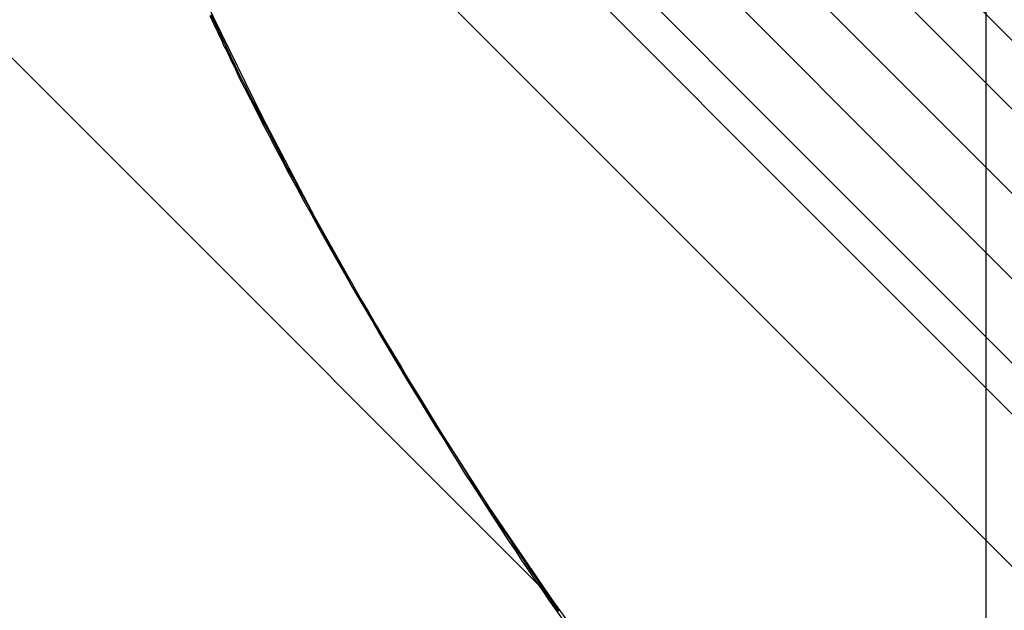
# Model space of a CAD drawing. Extents: x -57 to 57, y -59 to 9.
# Drawn here: x -33 to -32, y -32 to -31 of the extents above; entities that cross this region are included whole.
import ezdxf

# ---------------------------------------------------------------- set-up
doc = ezdxf.new("R2010")
doc.units = 0
doc.layers.get('0').update_dxf_attribs({"linetype": 'CONTINUOUS'})

msp = doc.modelspace()

# ---------------------------------------------------------------- linework, layer by layer
at = {"color": 0}
for points in [[(-32.2327, -50.2367), (-32.2327, 2.5955)], [(-32.2327, -50.2367), (-32.2327, 2.5955)], [(-32.2327, -50.2367), (-32.2327, 2.5955)], [(-32.2327, -50.2367), (-32.2327, 2.5955)], [(-32.2327, -50.2367), (-32.2327, 2.5955)], [(-32.2327, -50.2367), (-32.2327, 2.5955)], [(-32.2327, -50.2367), (-32.2327, 2.5955)], [(-32.2327, -50.2367), (-32.2327, 2.5955)], [(-32.2327, -50.2367), (-32.2327, 2.5955)], [(-32.2327, -50.2367), (-32.2327, 2.5955)], [(-32.2327, -50.2367), (-32.2327, 2.5955)], [(-32.2327, -50.2367), (-32.2327, 2.5955)], [(-32.2327, -50.2367), (-32.2327, 2.5955)], [(-32.2327, -50.2367), (-32.2327, 2.5955)], [(-32.2327, -50.2367), (-32.2327, 2.5955)], [(-32.2327, -50.2367), (-32.2327, 2.5955)], [(-32.2327, -50.2367), (-32.2327, 2.5955)], [(-32.2327, -50.2367), (-32.2327, 2.5955)], [(-32.2327, -50.2367), (-32.2327, 2.5955)], [(-32.2327, -50.2367), (-32.2327, 2.5955)], [(-32.2327, -50.2367), (-32.2327, 2.5955)], [(-35.3779, -28.8782), (-32.6063, -31.6498)], [(-35.3779, -28.8782), (-32.6063, -31.6498)], [(-35.3779, -28.8782), (-32.6063, -31.6498)], [(-35.3779, -28.8782), (-32.6063, -31.6498)], [(-35.3779, -28.8782), (-32.6063, -31.6498)], [(-35.3779, -28.8782), (-32.6063, -31.6498)], [(-35.3779, -28.8782), (-32.6063, -31.6498)], [(-35.3779, -28.8782), (-32.6063, -31.6498)], [(-35.3779, -28.8782), (-32.6063, -31.6498)], [(-35.3779, -28.8782), (-32.6063, -31.6498)], [(-35.3779, -28.8782), (-32.6063, -31.6498)], [(-35.3779, -28.8782), (-32.6063, -31.6498)], [(-35.3779, -28.8782), (-32.6063, -31.6498)], [(-35.3779, -28.8782), (-32.6063, -31.6498)], [(-35.3779, -28.8782), (-32.6063, -31.6498)], [(-35.3779, -28.8782), (-32.6063, -31.6498)], [(-35.3779, -28.8782), (-32.6063, -31.6498)], [(-35.3779, -28.8782), (-32.6063, -31.6498)], [(-35.3779, -28.8782), (-32.6063, -31.6498)], [(-35.3779, -28.8782), (-32.6063, -31.6498)], [(-35.3779, -28.8782), (-32.6063, -31.6498)], [(-30.4057, -33.0019), (-33.1859, -30.2217)], [(-30.4057, -33.0019), (-33.1859, -30.2217)], [(-30.4057, -33.0019), (-33.1859, -30.2217)], [(-30.4057, -33.0019), (-33.1859, -30.2217)], [(-30.4057, -33.0019), (-33.1859, -30.2217)], [(-30.4057, -33.0019), (-33.1859, -30.2217)], [(-30.4057, -33.0019), (-33.1859, -30.2217)], [(-30.4057, -33.0019), (-33.1859, -30.2217)], [(-30.4057, -33.0019), (-33.1859, -30.2217)], [(-30.4057, -33.0019), (-33.1859, -30.2217)], [(-30.4057, -33.0019), (-33.1859, -30.2217)], [(-30.4057, -33.0019), (-33.1859, -30.2217)], [(-30.4057, -33.0019), (-33.1859, -30.2217)], [(-30.4057, -33.0019), (-33.1859, -30.2217)], [(-30.4057, -33.0019), (-33.1859, -30.2217)], [(-30.4057, -33.0019), (-33.1859, -30.2217)], [(-30.4057, -33.0019), (-33.1859, -30.2217)], [(-30.4057, -33.0019), (-33.1859, -30.2217)], [(-30.4057, -33.0019), (-33.1859, -30.2217)], [(-30.4057, -33.0019), (-33.1859, -30.2217)], [(-30.4057, -33.0019), (-33.1859, -30.2217)], [(-30.8959, -32.8228), (-32.995, -30.7237)], [(-30.8959, -32.8228), (-32.995, -30.7237)], [(-30.8959, -32.8228), (-32.995, -30.7237)], [(-30.8959, -32.8228), (-32.995, -30.7237)], [(-30.8959, -32.8228), (-32.995, -30.7237)], [(-30.8959, -32.8228), (-32.995, -30.7237)], [(-30.8959, -32.8228), (-32.995, -30.7237)], [(-30.8959, -32.8228), (-32.995, -30.7237)], [(-30.8959, -32.8228), (-32.995, -30.7237)], [(-30.8959, -32.8228), (-32.995, -30.7237)], [(-30.8959, -32.8228), (-32.995, -30.7237)], [(-30.8959, -32.8228), (-32.995, -30.7237)], [(-30.8959, -32.8228), (-32.995, -30.7237)], [(-30.8959, -32.8228), (-32.995, -30.7237)], [(-30.8959, -32.8228), (-32.995, -30.7237)], [(-30.8959, -32.8228), (-32.995, -30.7237)], [(-30.8959, -32.8228), (-32.995, -30.7237)], [(-30.8959, -32.8228), (-32.995, -30.7237)], [(-30.8959, -32.8228), (-32.995, -30.7237)], [(-30.8959, -32.8228), (-32.995, -30.7237)], [(-30.8959, -32.8228), (-32.995, -30.7237)], [(-33.019, -30.8264), (-33.019, -30.8264), (-32.9873, -30.9154), (-32.9533, -31.0034), (-32.9167, -31.0903), (-32.8779, -31.1761), (-32.8365, -31.2604), (-32.7927, -31.3437), (-32.7466, -31.4256), (-32.6983, -31.5063), (-32.6475, -31.5853), (-32.5945, -31.663), (-32.5393, -31.7391), (-32.4821, -31.8138), (-32.4225, -31.8867), (-32.3609, -31.958), (-32.2971, -32.0276), (-32.2313, -32.0955)], [(-30.9973, -32.8482), (-33.019, -30.8264)], [(-30.9973, -32.8482), (-33.019, -30.8264)], [(-30.9973, -32.8482), (-33.019, -30.8264)], [(-30.9973, -32.8482), (-33.019, -30.8264)], [(-30.9973, -32.8482), (-33.019, -30.8264)], [(-30.9973, -32.8482), (-33.019, -30.8264)], [(-30.9973, -32.8482), (-33.019, -30.8264)], [(-30.9973, -32.8482), (-33.019, -30.8264)], [(-30.9973, -32.8482), (-33.019, -30.8264)], [(-30.9973, -32.8482), (-33.019, -30.8264)], [(-30.9973, -32.8482), (-33.019, -30.8264)], [(-30.9973, -32.8482), (-33.019, -30.8264)], [(-30.9973, -32.8482), (-33.019, -30.8264)], [(-30.9973, -32.8482), (-33.019, -30.8264)], [(-30.9973, -32.8482), (-33.019, -30.8264)], [(-30.9973, -32.8482), (-33.019, -30.8264)], [(-30.9973, -32.8482), (-33.019, -30.8264)], [(-30.9973, -32.8482), (-33.019, -30.8264)], [(-30.9973, -32.8482), (-33.019, -30.8264)], [(-30.9973, -32.8482), (-33.019, -30.8264)], [(-30.9973, -32.8482), (-33.019, -30.8264)], [(-32.5444, -30.9197), (-31.0555, -32.4086)], [(-32.5444, -30.9197), (-31.0555, -32.4086)], [(-32.5444, -30.9197), (-31.0555, -32.4086)], [(-32.5444, -30.9197), (-31.0555, -32.4086)], [(-32.5444, -30.9197), (-31.0555, -32.4086)], [(-32.5444, -30.9197), (-31.0555, -32.4086)], [(-32.5444, -30.9197), (-31.0555, -32.4086)], [(-32.5444, -30.9197), (-31.0555, -32.4086)], [(-32.5444, -30.9197), (-31.0555, -32.4086)], [(-32.5444, -30.9197), (-31.0555, -32.4086)], [(-32.5444, -30.9197), (-31.0555, -32.4086)], [(-32.5444, -30.9197), (-31.0555, -32.4086)], [(-32.5444, -30.9197), (-31.0555, -32.4086)], [(-32.5444, -30.9197), (-31.0555, -32.4086)], [(-32.5444, -30.9197), (-31.0555, -32.4086)], [(-32.5444, -30.9197), (-31.0555, -32.4086)], [(-32.5444, -30.9197), (-31.0555, -32.4086)], [(-32.5444, -30.9197), (-31.0555, -32.4086)], [(-32.5444, -30.9197), (-31.0555, -32.4086)], [(-32.5444, -30.9197), (-31.0555, -32.4086)], [(-32.5444, -30.9197), (-31.0555, -32.4086)], [(-31.0846, -32.4502), (-32.586, -30.9488)], [(-31.0846, -32.4502), (-32.586, -30.9488)], [(-31.0846, -32.4502), (-32.586, -30.9488)], [(-31.0846, -32.4502), (-32.586, -30.9488)], [(-31.0846, -32.4502), (-32.586, -30.9488)], [(-31.0846, -32.4502), (-32.586, -30.9488)], [(-31.0846, -32.4502), (-32.586, -30.9488)], [(-31.0846, -32.4502), (-32.586, -30.9488)], [(-31.0846, -32.4502), (-32.586, -30.9488)], [(-31.0846, -32.4502), (-32.586, -30.9488)], [(-31.0846, -32.4502), (-32.586, -30.9488)], [(-31.0846, -32.4502), (-32.586, -30.9488)], [(-31.0846, -32.4502), (-32.586, -30.9488)], [(-31.0846, -32.4502), (-32.586, -30.9488)], [(-31.0846, -32.4502), (-32.586, -30.9488)], [(-31.0846, -32.4502), (-32.586, -30.9488)], [(-31.0846, -32.4502), (-32.586, -30.9488)], [(-31.0846, -32.4502), (-32.586, -30.9488)], [(-31.0846, -32.4502), (-32.586, -30.9488)], [(-31.0846, -32.4502), (-32.586, -30.9488)], [(-31.0846, -32.4502), (-32.586, -30.9488)], [(-32.6214, -30.9842), (-31.12, -32.4856)], [(-32.6214, -30.9842), (-31.12, -32.4856)], [(-32.6214, -30.9842), (-31.12, -32.4856)], [(-32.6214, -30.9842), (-31.12, -32.4856)], [(-32.6214, -30.9842), (-31.12, -32.4856)], [(-32.6214, -30.9842), (-31.12, -32.4856)], [(-32.6214, -30.9842), (-31.12, -32.4856)], [(-32.6214, -30.9842), (-31.12, -32.4856)], [(-32.6214, -30.9842), (-31.12, -32.4856)], [(-32.6214, -30.9842), (-31.12, -32.4856)], [(-32.6214, -30.9842), (-31.12, -32.4856)], [(-32.6214, -30.9842), (-31.12, -32.4856)], [(-32.6214, -30.9842), (-31.12, -32.4856)], [(-32.6214, -30.9842), (-31.12, -32.4856)], [(-32.6214, -30.9842), (-31.12, -32.4856)], [(-32.6214, -30.9842), (-31.12, -32.4856)], [(-32.6214, -30.9842), (-31.12, -32.4856)], [(-32.6214, -30.9842), (-31.12, -32.4856)], [(-32.6214, -30.9842), (-31.12, -32.4856)], [(-32.6214, -30.9842), (-31.12, -32.4856)], [(-32.6214, -30.9842), (-31.12, -32.4856)], [(-31.1616, -32.5147), (-32.6505, -31.0258)], [(-31.1616, -32.5147), (-32.6505, -31.0258)], [(-31.1616, -32.5147), (-32.6505, -31.0258)], [(-31.1616, -32.5147), (-32.6505, -31.0258)], [(-31.1616, -32.5147), (-32.6505, -31.0258)], [(-31.1616, -32.5147), (-32.6505, -31.0258)], [(-31.1616, -32.5147), (-32.6505, -31.0258)], [(-31.1616, -32.5147), (-32.6505, -31.0258)], [(-31.1616, -32.5147), (-32.6505, -31.0258)], [(-31.1616, -32.5147), (-32.6505, -31.0258)], [(-31.1616, -32.5147), (-32.6505, -31.0258)], [(-31.1616, -32.5147), (-32.6505, -31.0258)], [(-31.1616, -32.5147), (-32.6505, -31.0258)], [(-31.1616, -32.5147), (-32.6505, -31.0258)], [(-31.1616, -32.5147), (-32.6505, -31.0258)], [(-31.1616, -32.5147), (-32.6505, -31.0258)], [(-31.1616, -32.5147), (-32.6505, -31.0258)], [(-31.1616, -32.5147), (-32.6505, -31.0258)], [(-31.1616, -32.5147), (-32.6505, -31.0258)], [(-31.1616, -32.5147), (-32.6505, -31.0258)], [(-31.1616, -32.5147), (-32.6505, -31.0258)], [(-32.856, -31.2264), (-32.856, -31.2264), (-32.8575, -31.2231), (-32.859, -31.2199), (-32.8605, -31.2166), (-32.8622, -31.2135), (-32.8637, -31.2102), (-32.8653, -31.2069), (-32.8668, -31.2036), (-32.8686, -31.2003), (-32.8701, -31.1967), (-32.8718, -31.1934), (-32.8733, -31.1898), (-32.8751, -31.1865), (-32.8766, -31.1829), (-32.8784, -31.1794), (-32.8799, -31.1758)], [(-32.8794, -31.1747), (-32.8752, -31.1835), (-32.8712, -31.1924), (-32.867, -31.2009), (-32.8631, -31.2093), (-32.8592, -31.2175), (-32.8553, -31.2257)], [(-32.856, -31.2265), (-32.8553, -31.2257)], [(-32.856, -31.2265), (-32.8553, -31.2257)], [(-32.856, -31.2265), (-32.8553, -31.2257)], [(-32.856, -31.2265), (-32.8553, -31.2257)], [(-32.856, -31.2265), (-32.8553, -31.2257)], [(-32.856, -31.2265), (-32.8553, -31.2257)], [(-32.856, -31.2265), (-32.8553, -31.2257)], [(-32.856, -31.2265), (-32.8553, -31.2257)], [(-32.856, -31.2265), (-32.8553, -31.2257)], [(-32.856, -31.2265), (-32.8553, -31.2257)], [(-32.856, -31.2265), (-32.8553, -31.2257)], [(-32.856, -31.2265), (-32.8553, -31.2257)], [(-32.856, -31.2265), (-32.8553, -31.2257)], [(-32.856, -31.2265), (-32.8553, -31.2257)], [(-32.856, -31.2265), (-32.8553, -31.2257)], [(-32.856, -31.2265), (-32.8553, -31.2257)], [(-32.856, -31.2265), (-32.8553, -31.2257)], [(-32.856, -31.2265), (-32.8553, -31.2257)], [(-32.856, -31.2265), (-32.8553, -31.2257)], [(-32.856, -31.2265), (-32.8553, -31.2257)], [(-32.856, -31.2265), (-32.8553, -31.2257)], [(-32.5863, -31.6783), (-32.5917, -31.6706), (-32.5972, -31.6628), (-32.6026, -31.6547), (-32.6083, -31.6466), (-32.614, -31.6382), (-32.6198, -31.6298), (-32.6255, -31.621), (-32.6314, -31.6123), (-32.6372, -31.6033), (-32.6432, -31.5943), (-32.6492, -31.585), (-32.6552, -31.5758), (-32.6612, -31.5663), (-32.6675, -31.5569), (-32.6675, -31.5569), (-32.6735, -31.5471), (-32.6795, -31.5375), (-32.6855, -31.5276), (-32.6918, -31.518), (-32.6978, -31.5081), (-32.7038, -31.4983), (-32.7098, -31.4884), (-32.7161, -31.4785), (-32.722, -31.4683), (-32.728, -31.4584), (-32.734, -31.4483), (-32.74, -31.4384), (-32.7457, -31.4282), (-32.7517, -31.4183), (-32.7574, -31.4084), (-32.7634, -31.3985), (-32.7634, -31.3985), (-32.7699, -31.3868), (-32.7765, -31.3752), (-32.7829, -31.3637), (-32.7894, -31.3523), (-32.7955, -31.3409), (-32.8018, -31.3298), (-32.8078, -31.3187), (-32.8138, -31.3079), (-32.8195, -31.297), (-32.8252, -31.2864), (-32.8306, -31.2759), (-32.836, -31.2657), (-32.8411, -31.2555), (-32.8462, -31.2456), (-32.8511, -31.2359), (-32.856, -31.2264)], [(-32.856, -31.2265), (-32.856, -31.2265)], [(-32.8553, -31.2257), (-32.8553, -31.2257), (-32.8506, -31.2346), (-32.846, -31.2439), (-32.8412, -31.2532), (-32.8364, -31.2629), (-32.8312, -31.2725), (-32.8261, -31.2824), (-32.8207, -31.2925), (-32.8154, -31.3028), (-32.8097, -31.313), (-32.8042, -31.3234), (-32.7983, -31.3339), (-32.7926, -31.3446), (-32.7865, -31.3553), (-32.7805, -31.3662), (-32.7743, -31.3771), (-32.7682, -31.3882), (-32.7682, -31.3882), (-32.7614, -31.3996), (-32.7548, -31.411), (-32.748, -31.4224), (-32.7414, -31.434), (-32.7345, -31.4454), (-32.7277, -31.4569), (-32.7208, -31.4683), (-32.714, -31.48), (-32.7068, -31.4913), (-32.6999, -31.5027), (-32.6929, -31.514), (-32.686, -31.5254), (-32.6788, -31.5365), (-32.6719, -31.5477), (-32.665, -31.5586), (-32.6581, -31.5697), (-32.6581, -31.5697), (-32.6524, -31.5781), (-32.647, -31.5866), (-32.6415, -31.5948), (-32.6361, -31.6032), (-32.6307, -31.6112), (-32.6253, -31.6193), (-32.62, -31.6271), (-32.6149, -31.6351), (-32.6096, -31.6426), (-32.6045, -31.6502), (-32.5994, -31.6575), (-32.5944, -31.6649), (-32.5894, -31.6719)], [(-32.8553, -31.2257), (-32.8553, -31.2257)], [(-32.6063, -31.6498), (-32.6063, -31.6498)]]:
    msp.add_lwpolyline(points, dxfattribs=at)

doc.saveas('drawing.dxf')
